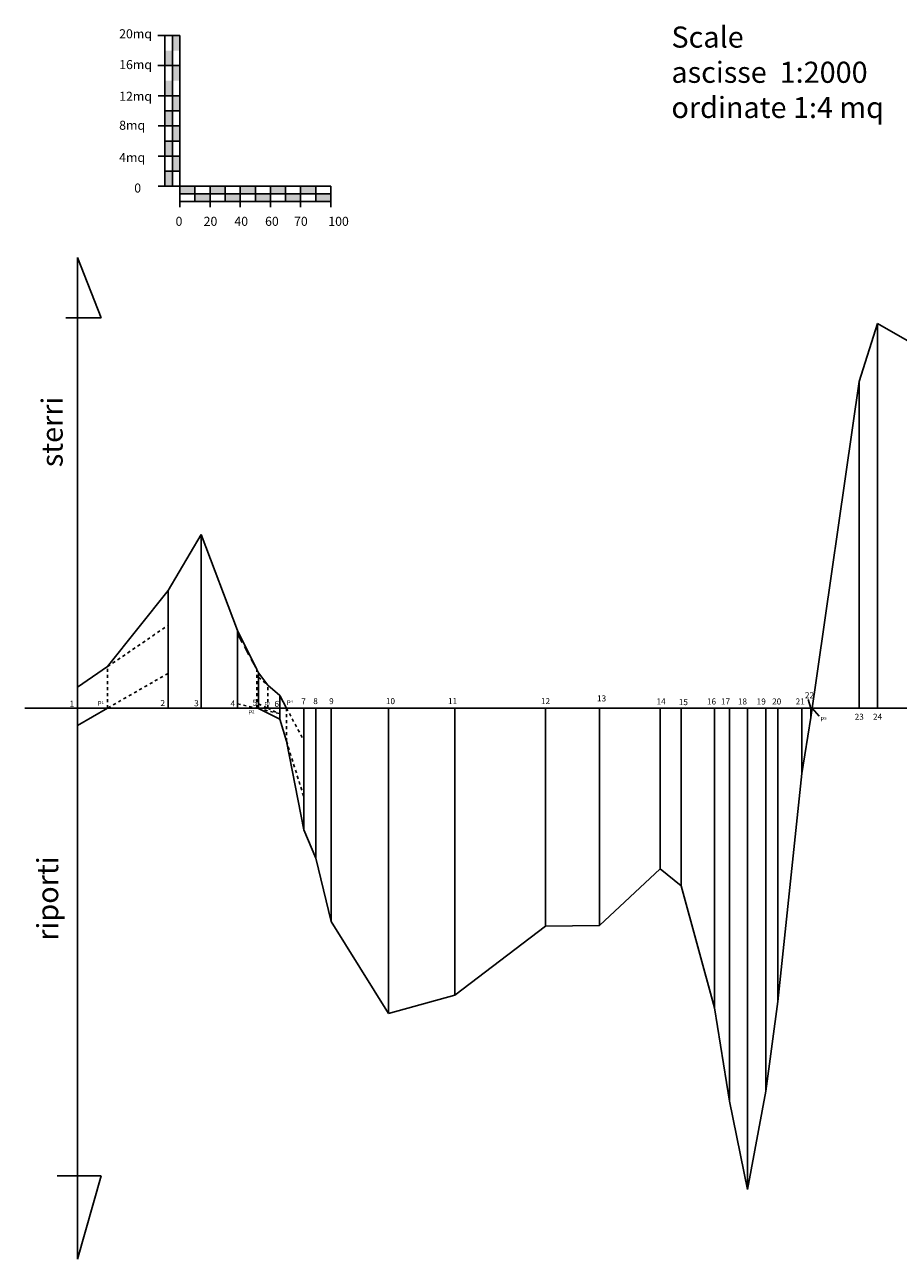
# Model space of a CAD drawing. Extents: x 199.7 to 257.2, y 140.9 to 188.
# Drawn here: x 199.7 to 228.7, y 147.1 to 188 of the extents above; entities that cross this region are included whole.
import ezdxf

# ---------------------------------------------------------------- set-up
doc = ezdxf.new("R2010")
doc.units = 0
doc.linetypes.add('HIDDEN', pattern=[9.525, 6.35, -3.175])
doc.layers.get('0').update_dxf_attribs({"linetype": 'CONTINUOUS'})
doc.layers.add('TRATTEGGIO', color=8, linetype='HIDDEN')

# ---------------------------------------------------------------- blocks, each defined once
blk = doc.blocks.new('A$C7A8B50DF')
h = blk.add_hatch(color=256)
h.paths.add_polyline_path([(5.142, 41.772), (5.142, 41.522), (5.642, 41.522), (5.642, 41.772)])
h.paths.add_polyline_path([(6.142, 41.272), (6.142, 41.522), (5.642, 41.522), (5.642, 41.272)])
h.paths.add_polyline_path([(6.142, 41.772), (6.142, 41.522), (6.642, 41.522), (6.642, 41.772)])
h.paths.add_polyline_path([(6.642, 41.522), (6.642, 41.272), (7.142, 41.272), (7.142, 41.522)])
h.paths.add_polyline_path([(7.142, 41.772), (7.142, 41.522), (7.642, 41.522), (7.642, 41.772)])
h.paths.add_polyline_path([(8.142, 41.272), (8.142, 41.522), (7.642, 41.522), (7.642, 41.272)])
h.paths.add_polyline_path([(8.642, 41.522), (8.642, 41.772), (8.142, 41.772), (8.142, 41.522)])
h.paths.add_polyline_path([(9.142, 41.272), (9.142, 41.522), (8.642, 41.522), (8.642, 41.272)])
h.paths.add_polyline_path([(9.142, 41.772), (9.142, 41.522), (9.642, 41.522), (9.642, 41.772)])
h.paths.add_polyline_path([(10.142, 41.272), (10.142, 41.522), (9.642, 41.522), (9.642, 41.272)])
h.paths.add_polyline_path([(4.892, 42.272), (4.642, 42.272), (4.642, 41.772), (4.892, 41.772)])
h.paths.add_polyline_path([(4.892, 42.272), (5.142, 42.272), (5.142, 42.772), (4.892, 42.772)])
h.paths.add_polyline_path([(4.892, 43.272), (4.642, 43.272), (4.642, 42.772), (4.892, 42.772)])
h.paths.add_polyline_path([(5.142, 43.772), (4.892, 43.772), (4.892, 43.272), (5.142, 43.272)])
h.paths.add_polyline_path([(4.892, 44.272), (4.642, 44.272), (4.642, 43.772), (4.892, 43.772)])
h.paths.add_polyline_path([(4.892, 44.272), (5.142, 44.272), (5.142, 44.772), (4.892, 44.772)])
h.paths.add_polyline_path([(4.892, 45.272), (4.642, 45.272), (4.642, 44.772), (4.892, 44.772)])
h.paths.add_polyline_path([(4.892, 45.272), (5.142, 45.272), (5.142, 45.772), (4.892, 45.772)])
h.paths.add_polyline_path([(4.892, 46.272), (4.642, 46.272), (4.642, 45.772), (4.892, 45.772)])
h.paths.add_polyline_path([(4.892, 46.272), (5.142, 46.272), (5.142, 46.772), (4.892, 46.772)])
for p, q in [((5.142, 46.772), (4.406, 46.772)), ((4.642, 41.772), (4.642, 46.772)), ((4.892, 46.772), (4.892, 41.772)), ((5.142, 46.772), (5.142, 41.272)), ((5.142, 45.772), (4.406, 45.772)), ((4.642, 44.772), (4.421, 44.772)), ((4.642, 44.772), (5.142, 44.772)), ((4.642, 44.272), (5.142, 44.272)), ((4.642, 43.772), (4.421, 43.772)), ((4.642, 43.772), (5.142, 43.772)), ((4.642, 43.272), (5.142, 43.272)), ((4.642, 42.772), (4.421, 42.772)), ((4.642, 42.772), (5.142, 42.772)), ((4.642, 42.272), (5.142, 42.272)), ((4.642, 41.772), (4.421, 41.772)), ((4.642, 41.772), (5.142, 41.772)), ((5.142, 41.772), (10.142, 41.772)), ((5.642, 41.772), (5.642, 41.272)), ((6.142, 41.772), (6.142, 41.272)), ((6.642, 41.772), (6.642, 41.272)), ((7.142, 41.772), (7.142, 41.272)), ((7.642, 41.772), (7.642, 41.272)), ((8.142, 41.772), (8.142, 41.272)), ((8.642, 41.772), (8.642, 41.272)), ((9.142, 41.772), (9.142, 41.272)), ((9.642, 41.772), (9.642, 41.272)), ((10.142, 41.772), (10.142, 41.272)), ((10.142, 41.522), (5.142, 41.522)), ((10.142, 41.272), (5.142, 41.272)), ((5.142, 41.272), (5.142, 41.079)), ((6.142, 41.272), (6.142, 41.079)), ((7.142, 41.272), (7.142, 41.079)), ((8.142, 41.272), (8.142, 41.079)), ((9.142, 41.272), (9.142, 41.079)), ((10.142, 41.272), (10.142, 41.079)), ((1.75, 24.47), (1.75, 39.406)), ((1.75, 39.406), (2.539, 37.41)), ((2.539, 37.41), (1.364, 37.41)), ((27.65, 35.299), (28.25, 37.22)), ((28.25, 37.22), (29.55, 36.478)), ((26.05, 24.155), (27.65, 35.299)), ((5.85, 30.225), (4.75, 28.368)), ((5.85, 30.225), (7.05, 27.048)), ((4.75, 28.368), (2.748, 25.846)), ((4.75, 28.368), (4.75, 27.215)), ((7.05, 27.048), (7.69, 25.752)), ((2.748, 25.846), (1.75, 25.163)), ((7.69, 25.752), (7.75, 25.643)), ((7.75, 25.643), (8.055, 25.233)), ((8.055, 25.233), (8.45, 24.89)), ((8.45, 24.89), (8.675, 24.47)), ((26.05, 24.47), (25.954, 24.76)), ((1.75, 24.47), (0, 24.47)), ((1.75, 24.47), (4.75, 24.47)), ((1.75, 24.47), (1.75, 6.198)), ((2.748, 24.47), (1.75, 23.895)), ((4.75, 24.47), (5.85, 24.47)), ((5.85, 24.47), (7.05, 24.47)), ((7.05, 24.47), (7.75, 24.47)), ((7.69, 24.47), (7.75, 24.457)), ((7.75, 24.47), (8.45, 24.47)), ((7.75, 24.47), (7.75, 24.457)), ((7.75, 24.457), (8.45, 24.1)), ((8.45, 24.47), (9.25, 24.47)), ((8.45, 24.1), (8.45, 24.283)), ((9.25, 24.47), (9.65, 24.47)), ((9.25, 24.47), (9.25, 21.515)), ((9.65, 24.47), (10.15, 24.47)), ((10.15, 24.47), (12.05, 24.47)), ((12.05, 24.47), (14.25, 24.47)), ((14.25, 24.47), (17.25, 24.47)), ((17.25, 24.47), (19.05, 24.47)), ((19.05, 24.47), (21.05, 24.47)), ((21.05, 24.47), (21.75, 24.47)), ((21.75, 24.47), (22.85, 24.47)), ((22.85, 24.47), (23.35, 24.47)), ((23.35, 24.47), (23.95, 24.47)), ((23.95, 24.47), (24.55, 24.47)), ((24.55, 24.47), (24.95, 24.47)), ((24.95, 24.47), (25.75, 24.47)), ((25.75, 24.47), (26.05, 24.47)), ((25.75, 22.305), (26.05, 24.155)), ((26.05, 24.47), (27.65, 24.47)), ((26.095, 24.47), (26.326, 24.201)), ((27.65, 24.47), (28.25, 24.47)), ((28.25, 24.47), (29.55, 24.47)), ((8.45, 24.1), (8.675, 23.374)), ((8.675, 23.374), (9.25, 20.44)), ((24.95, 14.745), (25.75, 22.305)), ((9.25, 21.515), (9.25, 20.44)), ((9.25, 20.44), (9.65, 19.498)), ((9.65, 19.498), (10.15, 17.4)), ((21.05, 19.143), (19.05, 17.263)), ((21.05, 19.143), (21.75, 18.579)), ((21.75, 18.579), (22.85, 14.539)), ((10.15, 17.4), (12.05, 14.35)), ((14.25, 14.953), (17.25, 17.238)), ((19.05, 17.263), (17.25, 17.238)), ((12.05, 14.35), (14.25, 14.953)), ((24.55, 11.778), (24.95, 14.745)), ((22.85, 14.539), (23.35, 11.44)), ((24.55, 11.778), (23.95, 8.515)), ((23.35, 11.44), (23.95, 8.515)), ((2.539, 8.962), (1.071, 8.962)), ((1.75, 6.198), (2.539, 8.962))]:
    blk.add_line(p, q)
at = {"ltscale": 0.4}
for p, q in [((28.25, 24.47), (28.25, 37.22)), ((27.65, 24.47), (27.65, 35.299)), ((4.75, 24.47), (4.75, 27.215)), ((7.05, 24.47), (7.05, 27.048)), ((7.75, 24.47), (7.75, 25.643)), ((8.45, 24.283), (8.45, 24.89)), ((9.65, 19.498), (9.65, 24.47)), ((10.15, 17.4), (10.15, 24.47)), ((12.05, 14.35), (12.05, 24.47)), ((14.25, 14.953), (14.25, 24.47)), ((17.25, 17.238), (17.25, 24.47)), ((19.05, 17.263), (19.05, 24.47)), ((21.05, 19.143), (21.05, 24.47)), ((21.75, 18.579), (21.75, 24.47)), ((22.85, 14.539), (22.85, 24.47)), ((23.35, 11.44), (23.35, 24.47)), ((23.95, 8.515), (23.95, 24.47)), ((24.55, 11.778), (24.55, 24.47)), ((24.95, 14.745), (24.95, 24.47)), ((25.75, 22.305), (25.75, 24.47)), ((26.05, 24.155), (26.05, 24.47))]:
    blk.add_line(p, q, dxfattribs=at)
at = {"ltscale": 0.5}
blk.add_line((5.85, 24.47), (5.85, 30.225), dxfattribs=at)
at = {"layer": 'TRATTEGGIO', "ltscale": 0.01}
for p, q in [((2.748, 25.846), (4.75, 27.215)), ((2.748, 24.47), (2.748, 25.846)), ((4.75, 25.623), (2.748, 24.47)), ((7.69, 24.47), (7.69, 25.752)), ((7.75, 25.498), (8.055, 25.233)), ((8.055, 24.47), (8.055, 25.233)), ((7.05, 24.608), (7.69, 24.47)), ((7.75, 24.615), (8.055, 24.47)), ((7.75, 24.457), (8.45, 24.288)), ((8.055, 24.47), (8.45, 24.283)), ((8.675, 24.47), (8.675, 23.374)), ((8.675, 24.47), (9.25, 23.395)), ((8.675, 23.374), (9.25, 21.515))]:
    blk.add_line(p, q, dxfattribs=at)
at = {"layer": 'TRATTEGGIO', "ltscale": 0.05}
blk.add_line((7.05, 26.93), (7.69, 25.752), dxfattribs=at)
at = {"attachment_point": 1}
for s, insert, char_height, width in [('Scale\\Pascisse  1:2000\\Pordinate 1:4 mq', (21.428, 47.068), 0.7, 27.4032), ('20mq', (3.13, 46.977), 0.3, 27.40317), ('16mq', (3.13, 45.955), 0.3, 27.40317), ('12mq', (3.13, 44.906), 0.3, 27.40317), ('8mq', (3.13, 43.945), 0.3, 27.40317), ('4mq', (3.13, 42.877), 0.3, 27.40317), ('0', (3.63, 41.863), 0.3, 27.40317), ('0', (4.998, 40.76), 0.3, 27.40317), ('20', (5.928, 40.76), 0.3, 27.40317), ('40', (6.946, 40.76), 0.3, 27.40317), ('60', (7.964, 40.76), 0.3, 27.40317), ('70', (8.923, 40.76), 0.3, 27.40317), ('100', (10.058, 40.76), 0.3, 27.40317), ('22', (25.851, 25), 0.2, 0.1719), ('1', (1.487, 24.72), 0.2, 0.1719), ('P\\H0.1;1', (2.417, 24.706), 0.15, 0.3515), ('2', (4.498, 24.74), 0.2, 0.1719), ('3', (5.615, 24.733), 0.2, 0.1719), ('4', (6.82, 24.726), 0.2, 0.1719), ('5', (7.551, 24.754), 0.2, 0.1719), ('P\\H0.08;3', (7.937, 24.671), 0.15, 0.3515), ('6', (8.276, 24.711), 0.2, 0.1719), ('P\\H0.08;4', (8.686, 24.729), 0.15, 0.3515), ('7', (9.164, 24.797), 0.2, 0.1719), ('8', (9.56, 24.803), 0.2, 0.1719), ('9', (10.086, 24.803), 0.2, 0.1719), ('10', (11.967, 24.803), 0.2, 0.1719), ('11', (14.027, 24.803), 0.2, 0.1719), ('12', (17.104, 24.803), 0.2, 0.1719), ('13', (18.963, 24.893), 0.2, 0.1719), ('14', (20.933, 24.792), 0.2, 0.1719), ('15', (21.671, 24.77), 0.2, 0.1719), ('16', (22.605, 24.792), 0.2, 0.1719), ('17', (23.068, 24.792), 0.2, 0.1719), ('18', (23.63, 24.792), 0.2, 0.1719), ('19', (24.251, 24.792), 0.2, 0.1719), ('20', (24.764, 24.792), 0.2, 0.1719), ('21', (25.543, 24.792), 0.2, 0.1719), ('P\\H0.1;2', (7.407, 24.403), 0.15, 0.3515), ('P\\H0.1;5', (26.362, 24.181), 0.15, 0.3515), ('23', (27.499, 24.286), 0.2, 0.1719), ('24', (28.106, 24.286), 0.2, 0.1719)]:
    blk.add_mtext(s, dxfattribs=dict(at, insert=insert, char_height=char_height, width=width))
at = {"char_height": 0.7, "width": 27.4032, "attachment_point": 1, "rotation": 90}
for s, insert in [('sterri', (0.557, 32.458)), ('riporti', (0.41, 16.76))]:
    blk.add_mtext(s, dxfattribs=dict(at, insert=insert))

msp = doc.modelspace()

# ---------------------------------------------------------------- block references
msp.add_blockref('A$C7A8B50DF', (199.728, 140.874))

doc.saveas('drawing.dxf')
